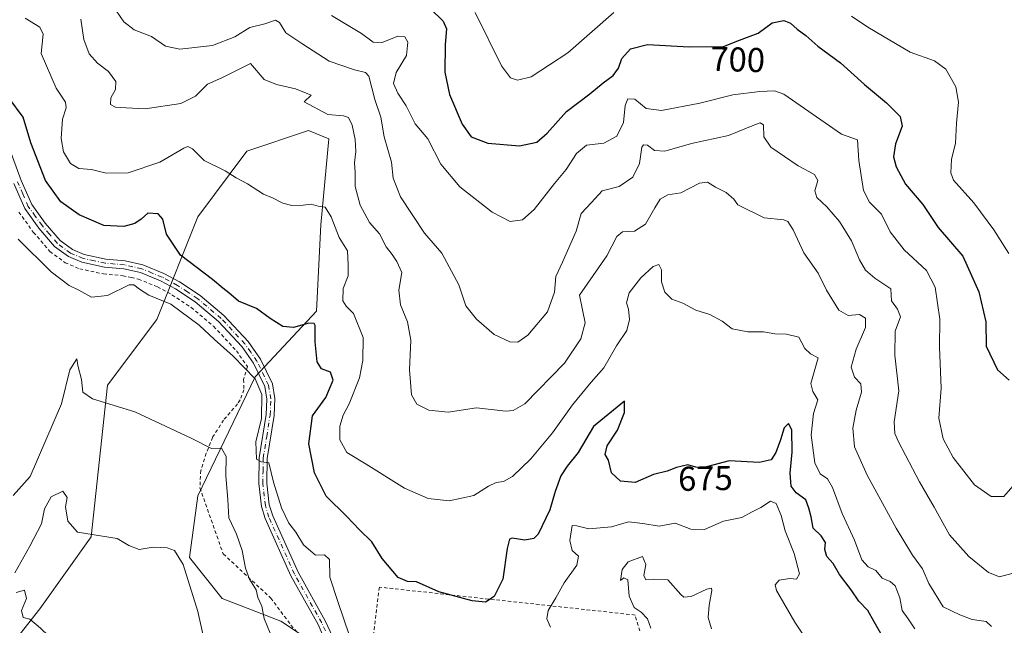
# Model space of a CAD drawing. Units: metres. Extents: x 644875 to 648333, y 4734580 to 4736966.
# Drawn here: x 645779 to 646066, y 4735294 to 4735470 of the extents above; entities that cross this region are included whole.
import ezdxf
from ezdxf.enums import TextEntityAlignment as Align

# ---------------------------------------------------------------- set-up
doc = ezdxf.new("R2010")
doc.units = ezdxf.units.M
doc.header["$MEASUREMENT"] = 0
doc.linetypes.add('DGN Style 2', pattern=[1.6480167562047852, 0.988810053722871, -0.6592067024819142])
doc.linetypes.add('DGN Style 4', pattern=[2.6384748266838614, 1.318413404963828, -0.6592067024819142, 0.001648016756204785, -0.6592067024819142])
for name, color, linetype, lineweight in [('Alambrada', 7, 'DGN Style 2', 0), ('Cultivos herbáceos CxS', 92, 'Continuous', 0), ('Curva de nivel maestra', 30, 'Continuous', 30), ('Curva de nivel normal', 30, 'Continuous', 0), ('Matorral CxS', 135, 'Continuous', 0), ('Pista no pavimentada Cxs', 111, 'Continuous', 0), ('Pista no pavimentada eje', 91, 'DGN Style 4', 0), ('Rótulo de curva de nivel directora', 7, 'Continuous', 0)]:
    doc.layers.add(name, color=color, linetype=linetype, lineweight=lineweight)
doc.styles.add('Style-Arial', font='txt')

msp = doc.modelspace()

# ---------------------------------------------------------------- linework, layer by layer
at = {"layer": 'Alambrada', "color": 7, "linetype": 'DGN Style 2', "lineweight": 0}
for points in [[(645778.8201000001, 4735413.7601, 672.4505999999965), (645783.1201, 4735407.840100001, 672.7924999999959), (645787.9101, 4735402.300100001, 672.4988000000012), (645792.3201000001, 4735399.020099999, 672.4407000000066), (645796.5701000001, 4735397.2401, 672.1769000000058), (645803.5000999998, 4735395.7501, 671.4627000000038), (645809.1001000004, 4735395.2401, 670.9931999999973), (645811.5701000001, 4735394.690099999, 670.7318999999989), (645813.6901000004, 4735394.220100001, 670.6909000000014), (645819.2100999998, 4735391.970100001, 670.8935999999958), (645823.4401000004, 4735389.670100001, 670.7813000000025), (645829.0401, 4735386.0001, 670.9879999999976), (645835.5701000001, 4735380.5101, 670.9499000000069), (645842.1901000004, 4735373.380100001, 670.5675000000047), (645845.4301000005, 4735368.780099999, 670.1266999999935), (645844.2801000001, 4735365.0601, 669.3944999999949), (645844.3901000004, 4735362.050100001, 669.0013000000035), (645843.2600999996, 4735359.090100001, 668.7185000000027), (645842.5301000001, 4735357.960100001, 668.4869000000035), (645838.4600999998, 4735353.220100001, 667.2176999999938), (645835.2600999996, 4735348.210100001, 665.993100000007), (645833.4200999998, 4735343.5601, 664.8649000000005), (645831.8000999996, 4735338.5601, 664.0576000000001), (645831.5701000001, 4735333.5001, 663.390400000004), (645838.3501000004, 4735314.290100001, 663.999299999996), (645852.2100999998, 4735301.470100001, 666.5466000000015), (645858.0701000001, 4735293.5801, 666.7642000000051), (645860.2200999996, 4735291.1501, 667.110400000005)], [(645966.4501, 4735269.840100001, 662.997000000003), (645958.2301000003, 4735296.530099999, 666.8178999999947), (645883.8000999996, 4735304.630100001, 674.3592000000062), (645870.7301000003, 4735199.110099999, 667.2168999999994)]]:
    msp.add_polyline3d(points, dxfattribs=at)
at = {"layer": 'Cultivos herbáceos CxS', "color": 92, "linetype": 'Continuous', "lineweight": 0}
for points in [[(645774.9839000005, 4735285.6217, 653.1668999999965), (645784.9971000003, 4735298.364499999, 654.9057999999932), (645799.9027000006, 4735319.2411, 659.9467000000004), (645804.6776999999, 4735363.424500001, 665.6416000000027), (645819.0000999998, 4735382.531099999, 668.8804999999993), (645830.9348999998, 4735412.385500001, 677.1474000000017), (645845.2572999997, 4735431.4923, 681.0084999999963), (645863.1593000004, 4735437.462099999, 683.6824000000051), (645869.1261, 4735435.074100001, 683.511799999993), (645866.7385, 4735409.9965, 679.1855999999971), (645865.5438999999, 4735384.9189, 676.062699999995), (645847.6425000001, 4735365.813300001, 669.7906999999977), (645830.9329000004, 4735331.1819, 662.7733000000007), (645828.5453000005, 4735313.270099999, 660.4591999999975), (645838.0928999997, 4735301.328299999, 661.0239000000003), (645855.0856999997, 4735294.724300001, 665.1391000000004), (645876.4241000004, 4735280.5645, 668.703999999998)], [(645838.7481000006, 4735154.7807, 665.909599999999), (645854.9959000006, 4735182.959100001, 667.4426999999996), (645863.3510999996, 4735202.0659, 668.0190000000002), (645863.3517000005, 4735219.978700001, 668.1628999999957), (645869.1211000001, 4735238.0373, 667.7241999999969), (645876.4241000004, 4735280.5645, 668.703999999998), (645855.0856999997, 4735294.724300001, 665.1391000000004), (645838.0928999997, 4735301.328299999, 661.0239000000003), (645828.5453000005, 4735313.270099999, 660.4591999999975), (645830.9329000004, 4735331.1819, 662.7733000000007), (645847.6425000001, 4735365.813300001, 669.7906999999977), (645865.5438999999, 4735384.9189, 676.062699999995), (645866.7385, 4735409.9965, 679.1855999999971), (645869.1261, 4735435.074100001, 683.511799999993), (645863.1593000004, 4735437.462099999, 683.6824000000051), (645845.2572999997, 4735431.4923, 681.0084999999963), (645830.9348999998, 4735412.385500001, 677.1474000000017), (645819.0000999998, 4735382.531099999, 668.8804999999993), (645804.6776999999, 4735363.424500001, 665.6416000000027), (645799.9027000006, 4735319.2411, 659.9467000000004), (645784.9971000003, 4735298.364499999, 654.9057999999932), (645774.9839000005, 4735285.6217, 653.1668999999965)]]:
    msp.add_polyline3d(points, dxfattribs=at)
at = {"layer": 'Curva de nivel maestra', "color": 30, "linetype": 'Continuous', "lineweight": 30, "flags": 128}
for points, elevation in [([(645898.6500000004, 4735472.840100001), (645902.3899999997, 4735469.3201), (645903.3300000001, 4735467.0101), (645902.9199999999, 4735462.4801), (645902.8600000005, 4735454.420100001), (645904.2000000002, 4735447.940099999), (645907.8700000001, 4735439.360099999), (645910.5199999996, 4735435.590100001), (645915.3300000001, 4735433.8101), (645924.6299999999, 4735433.0101), (645929.6299999999, 4735434.090100001), (645932.6299999999, 4735436.7401), (645938.2999999998, 4735443.0101), (645945.0999999996, 4735448.090100001), (645948.9100000003, 4735451.3101), (645951.8700000001, 4735453.4901), (645953.3899999997, 4735455.640100001), (645954.3799999999, 4735458.440099999), (645956.8700000001, 4735461.2401), (645961.8200000003, 4735462.530099999), (645973.9600000001, 4735461.8301), (645980.3799999999, 4735461.9101), (645983.8099999997, 4735461.800100001), (645987.8799999999, 4735463.450099999), (645994.0800000001, 4735465.8201), (645998.0999999996, 4735468.840100001), (646001.5300000003, 4735469.460100001), (646003.4900000002, 4735468.700099999), (646005.4600000001, 4735466.9801), (646007.9800000006, 4735465.120100001), (646011.4800000006, 4735461.9801), (646018.0300000003, 4735457.120100001), (646024.9800000006, 4735450.8301), (646031.3899999997, 4735445.540100001), (646035.3700000001, 4735441.5801), (646035.9699999997, 4735438.720100001), (646034.0800000001, 4735433.620100001), (646033.4800000006, 4735429.770099999), (646034.2100000001, 4735426.890100001), (646036.9600000001, 4735421.840100001), (646041.9600000001, 4735415.920100001), (646046.4699999997, 4735409.2501), (646053.6399999997, 4735400.9301), (646058.29, 4735390.5801), (646060.3099999997, 4735381.860099999), (646060.4800000006, 4735374.7601), (646063.7199999997, 4735367.860099999), (646067.0999999996, 4735364.890100001)], 700.0000000000001), ([(646030.5499999998, 4735289.7501), (646027.8600000005, 4735294.5701), (646026, 4735297.880100001), (646023.3300000001, 4735300.600099999), (646021.1200000001, 4735303.880100001), (646017.7599999999, 4735308.360099999), (646015.9299999997, 4735311.5101), (646014.0800000001, 4735313.540100001), (646013.4400000004, 4735315.540100001), (646013.6200000001, 4735317.6501), (646012.3799999999, 4735319.540100001), (646010.0700000003, 4735321.800100001), (646009.54, 4735325.040100001), (646008.8600000005, 4735327.5601), (646007.9199999999, 4735330.0001), (646005.1500000004, 4735332.090100001), (646003.7199999997, 4735333.960100001), (646003.3399999999, 4735337.8301), (646003.9900000002, 4735343.860099999), (646003.8399999999, 4735350.440099999), (646002.9000000004, 4735352.220100001), (646001.5999999996, 4735351.0101), (646000.6100000005, 4735347.5001), (645999.1900000004, 4735343.8301), (645997.8099999997, 4735341.670100001), (645994.3600000005, 4735340.920100001), (645985.6200000001, 4735341.340100001), (645977.9900000002, 4735339.380100001), (645975.9500000002, 4735339.5801), (645973.6200000001, 4735340.200099999), (645970.2800000003, 4735339.450099999), (645967.6200000001, 4735338.340100001), (645963.6200000001, 4735337.380100001), (645958.2400000002, 4735335.0601), (645953.9500000002, 4735335.450099999), (645951.4100000003, 4735337.9101), (645950.5, 4735341.540100001), (645949.5599999997, 4735343.1801), (645950.0899999999, 4735345.720100001), (645953.1299999999, 4735350.2601), (645955.1399999997, 4735355.440099999), (645955.1799999997, 4735358.7301), (645946.1200000001, 4735351.380100001), (645941.6299999999, 4735343.8301), (645938.4400000004, 4735339.780099999), (645936.6399999997, 4735336.9801), (645935, 4735332.4801), (645933.4400000004, 4735327.120100001), (645930.0199999996, 4735320.030099999), (645928.7699999996, 4735318.800100001), (645926.1900000004, 4735318.280099999), (645922.4199999999, 4735318.9001), (645921.7100000001, 4735318.590100001), (645920.9699999997, 4735315.850099999), (645919.7599999999, 4735306.9101), (645917.2699999996, 4735301.940099999), (645914.6600000003, 4735300.3101), (645910.8300000001, 4735300.640100001), (645901.0700000003, 4735303.2401), (645894.6299999999, 4735306.130100001), (645891.9600000001, 4735306.280099999), (645889.29, 4735307.450099999), (645884.6299999999, 4735312.960100001), (645881.5800000001, 4735317.780099999), (645877.9800000006, 4735321.270099999), (645874.2999999998, 4735325.170100001), (645868.3399999999, 4735331.0701), (645864.9100000003, 4735337.9001), (645863.2599999999, 4735346.3301), (645864.3700000001, 4735354.460100001), (645868.2199999997, 4735359.790100001), (645870.3799999999, 4735364.8101), (645869.5599999997, 4735367.190099999), (645866.9900000002, 4735368.170100001), (645865.6699999999, 4735370.200099999), (645865.0800000001, 4735376.020099999), (645865.1100000005, 4735380.700099999), (645864.8300000001, 4735381.370100001), (645863.2400000002, 4735381.460100001), (645858.7699999996, 4735380.130100001), (645855.6600000003, 4735380.440099999), (645852.0599999997, 4735382.780099999), (645848.0199999996, 4735385.7401), (645842.7599999999, 4735387.800100001), (645839.9900000002, 4735390.2601), (645838.25, 4735391.620100001), (645835.2400000002, 4735394.100099999), (645825.9199999999, 4735401.1801), (645821.8399999999, 4735407.340100001), (645820.8099999997, 4735411.700099999), (645819.4500000002, 4735413.210100001), (645816.3799999999, 4735413.4101), (645814.4299999997, 4735411.720100001), (645812.6600000003, 4735410.440099999), (645809.4600000001, 4735409.5701), (645803.6399999997, 4735409.800100001), (645796.4699999997, 4735412.9801), (645791.0899999999, 4735416.7401), (645786.5999999996, 4735422.920100001), (645782.3300000001, 4735433.880100001), (645780.1600000003, 4735441.340100001), (645775.9100000003, 4735446.9301)], 675)]:
    msp.add_lwpolyline(points, dxfattribs=dict(at, elevation=elevation))
at = {"layer": 'Curva de nivel normal', "color": 30, "linetype": 'Continuous', "lineweight": 0, "flags": 128}
for points, elevation in [([(646068.3099999997, 4735308.6601), (646064.2800000003, 4735307.590100001), (646061.1500000004, 4735308.870100001), (646055.3899999997, 4735313.540100001), (646049.7999999998, 4735319.8201), (646045.2999999998, 4735327.860099999), (646041.0300000003, 4735335.2601), (646034.8899999997, 4735346.9101), (646033.8399999999, 4735349.3101), (646033.6600000003, 4735352.770099999), (646034.9900000002, 4735361.7401), (646033.8399999999, 4735372.120100001), (646033.9900000002, 4735379.090100001), (646035.4800000006, 4735383.2501), (646034.6299999999, 4735385.530099999), (646032.9000000004, 4735387.9001), (646032.6699999999, 4735391.390100001), (646028.0599999997, 4735394.5601), (646025.2699999996, 4735396.8101), (646023.5499999998, 4735399.840100001), (646021.2100000001, 4735405.4001), (646017.7100000001, 4735411.0001), (646014.0800000001, 4735415.290100001), (646011.1600000003, 4735417.9801), (646010.5899999999, 4735419.9101), (646011.4100000003, 4735422.890100001), (646010.5, 4735424.700099999), (646005.6900000004, 4735427.2301), (645997.75, 4735432.620100001), (645995.7300000006, 4735435.670100001), (645995.6399999997, 4735439.100099999), (645994.6100000005, 4735439.710100001), (645993.2999999998, 4735439.2401), (645985.3899999997, 4735436.0101), (645974.6200000001, 4735433.7301), (645966.9299999997, 4735431.4901), (645963.8600000005, 4735431.630100001), (645961.9000000004, 4735433.1601), (645960.6900000004, 4735433.340100001), (645960.25, 4735432.670100001), (645959.5099999999, 4735427.840100001), (645957.5899999999, 4735423.920100001), (645953.6200000001, 4735421.190099999), (645948.6200000001, 4735419.9001), (645945.5800000001, 4735416.540100001), (645942.5199999996, 4735413.290100001), (645941.1299999999, 4735408.1601), (645937.1299999999, 4735399.1601), (645935.1500000004, 4735394.9801), (645934.7400000002, 4735390.420100001), (645932.7800000003, 4735384.720100001), (645927, 4735377.9001), (645924.1299999999, 4735375.850099999), (645921.79, 4735375.960100001), (645917.2400000002, 4735378.170100001), (645912.1100000005, 4735382.5701), (645908.9299999997, 4735386.460100001), (645906.9000000004, 4735392.540100001), (645901.9400000004, 4735401.8301), (645896.9699999997, 4735407.620100001), (645889.9400000004, 4735418.210100001), (645887.7999999998, 4735423.5801), (645887.3099999997, 4735428.280099999), (645885.2199999997, 4735435.6601), (645884.1900000004, 4735441.3201), (645882.4400000004, 4735446.530099999), (645880.7699999996, 4735453.300100001), (645879.7599999999, 4735454.360099999), (645876.5999999996, 4735455.120100001), (645869.2400000002, 4735457.6801), (645861.25, 4735462.7401), (645856.5599999997, 4735465.880100001), (645854.7699999996, 4735468.9101), (645853.5300000003, 4735469.600099999), (645850.4500000002, 4735468.460100001), (645846.0899999999, 4735467.4301), (645841.7100000001, 4735464.6801), (645835.2599999999, 4735462.1801), (645825.7100000001, 4735461.140100001), (645821.5999999996, 4735461.960100001), (645817.4800000006, 4735464.8201), (645812.4800000006, 4735466.7301), (645809.3899999997, 4735469.090100001), (645807.3300000001, 4735472.1801)], 689.9999999999999), ([(645869.8700000001, 4735470.950099999), (645878.6299999999, 4735465.670100001), (645881.9600000001, 4735463.140100001), (645884.6299999999, 4735463.0801), (645889.1699999999, 4735464.9101), (645891.1900000004, 4735464.720100001), (645892.0999999996, 4735463.210100001), (645891.6600000003, 4735459.2501), (645888.6600000003, 4735454.300100001), (645887.9199999999, 4735451.1601), (645889.1600000003, 4735448.350099999), (645891.5700000003, 4735444.6501), (645894.2400000002, 4735439.4001), (645897.8899999997, 4735435.050100001), (645901.6799999997, 4735427.6801), (645907.2199999997, 4735421.050100001), (645916.6299999999, 4735413.700099999), (645921.9199999999, 4735411.0001), (645925.4699999997, 4735411.450099999), (645928.8700000001, 4735414.5101), (645934.7599999999, 4735422.090100001), (645938.1600000003, 4735426.1601), (645941.1500000004, 4735430.8201), (645944.1299999999, 4735433.1601), (645949.1399999997, 4735433.8201), (645952.9100000003, 4735435.8201), (645954.9000000004, 4735439.8201), (645955.3499999996, 4735444.700099999), (645956.1500000004, 4735446.6501), (645958.1799999997, 4735446.600099999), (645961.4199999999, 4735443.840100001), (645965.9000000004, 4735443.280099999), (645977.0700000003, 4735445.4101), (645986.6500000004, 4735447.8301), (645994.5599999997, 4735448.850099999), (645998.79, 4735448.9801), (646001.4900000002, 4735448.020099999), (646018.3399999999, 4735436.440099999), (646022.9699999997, 4735434.7601), (646023.3899999997, 4735428.700099999), (646024.7199999997, 4735420.020099999), (646026.5099999999, 4735416.590100001), (646029.9400000004, 4735413.100099999), (646032.4900000002, 4735407.960100001), (646036.5700000003, 4735402.780099999), (646043.0899999999, 4735396.710100001), (646045.6299999999, 4735391.890100001), (646046.9900000002, 4735382.5601), (646046.7999999998, 4735374.420100001), (646047.29, 4735362.4801), (646046.6900000004, 4735353.790100001), (646047.8799999999, 4735347.7401), (646050.7999999998, 4735342.360099999), (646057.0199999996, 4735334.420100001), (646061.8799999999, 4735330.9901), (646065.6100000005, 4735331.040100001), (646068.1500000004, 4735333.970100001)], 695), ([(645952.0800000001, 4735471.8201), (645938.7100000001, 4735460.030099999), (645927.9600000001, 4735453.100099999), (645924.04, 4735452.120100001), (645921.9600000001, 4735452.8301), (645919.3099999997, 4735456.270099999), (645911.7100000001, 4735471.840100001)], 704.9999999999999), ([(646039.6200000001, 4735292.5001), (646037.7699999996, 4735295.390100001), (646035.9600000001, 4735297.840100001), (646035.2699999996, 4735301.5001), (646033.9100000003, 4735304.9801), (646032.5099999999, 4735306.290100001), (646030.1799999997, 4735307.220100001), (646028.2699999996, 4735309.5001), (646026.0700000003, 4735310.530099999), (646024.2000000002, 4735312.5601), (646022.0599999997, 4735318.280099999), (646018.5199999996, 4735326.0801), (646015.75, 4735333.640100001), (646014.2699999996, 4735336.1601), (646012.1399999997, 4735337.620100001), (646010.5199999996, 4735340.840100001), (646009.5099999999, 4735348.8301), (646010.1299999999, 4735355.170100001), (646011.4500000002, 4735359.170100001), (646009.9900000002, 4735361.5001), (646009.4400000004, 4735363.8301), (646011.5599999997, 4735371.370100001), (646009.2599999999, 4735372.470100001), (646007.6799999997, 4735374.0101), (646005.9299999997, 4735377.3201), (646002.2999999998, 4735378.1801), (645998.8700000001, 4735378.360099999), (645995.5800000001, 4735378.920100001), (645991.04, 4735378.860099999), (645986.5199999996, 4735379.8201), (645983.6299999999, 4735382.0101), (645979.9500000002, 4735383.970100001), (645975.9600000001, 4735385.220100001), (645972.0999999996, 4735387.210100001), (645968.9100000003, 4735388.450099999), (645966.8600000005, 4735390.4001), (645965.9400000004, 4735393.4301), (645965.9400000004, 4735396.9801), (645965.1200000001, 4735398.450099999), (645963.4800000006, 4735397.9001), (645959.9500000002, 4735394.6501), (645956.5499999998, 4735390.220100001), (645955.7699999996, 4735387.360099999), (645956.3300000001, 4735385.540100001), (645956.6500000004, 4735382.470100001), (645955.8200000003, 4735379.300100001), (645952.8099999997, 4735374.8201), (645949.0999999996, 4735368.420100001), (645945.4500000002, 4735364.270099999), (645940.04, 4735357.670100001), (645934.2400000002, 4735349.5601), (645927.8899999997, 4735341.940099999), (645922.5899999999, 4735336.850099999), (645919.9199999999, 4735335.3201), (645917.7999999998, 4735335.110099999), (645915.5899999999, 4735334.040100001), (645911.2599999999, 4735331.300100001), (645904.1699999999, 4735329.7601), (645898.0300000003, 4735330.420100001), (645891.0899999999, 4735333.420100001), (645879.9199999999, 4735340.4301), (645874.3399999999, 4735343.7601), (645872.3200000003, 4735347.4901), (645872.25, 4735351.450099999), (645873.2800000003, 4735354.630100001), (645874.9699999997, 4735358.0001), (645878.04, 4735365.5001), (645879.04, 4735370.590100001), (645879.0999999996, 4735377.270099999), (645876.2800000003, 4735384.280099999), (645874.1399999997, 4735386.370100001), (645873.1500000004, 4735387.960100001), (645873.2400000002, 4735391.4901), (645874.7400000002, 4735395.2401), (645874.7199999997, 4735398.360099999), (645874.5599999997, 4735402.440099999), (645872.0899999999, 4735406.3201), (645869.79, 4735412.3301), (645868.0700000003, 4735415.210100001), (645866, 4735415.460100001), (645863.9600000001, 4735416.040100001), (645861.6299999999, 4735415.7501), (645858.29, 4735415.6801), (645855.7300000006, 4735416.340100001), (645852.8600000005, 4735417.8201), (645850.1100000005, 4735418.9801), (645845.4600000001, 4735421.9901), (645842.1399999997, 4735423.710100001), (645838.9699999997, 4735425.720100001), (645832.8399999999, 4735428.7601), (645829.4400000004, 4735432.130100001), (645828.0700000003, 4735432.840100001), (645826.9100000003, 4735432.370100001), (645819.9400000004, 4735428.290100001), (645810.7100000001, 4735425.1801), (645804.2999999998, 4735425.020099999), (645799.9699999997, 4735426.090100001), (645796.2999999998, 4735426.450099999), (645793.9100000003, 4735427.890100001), (645791.9100000003, 4735431.3101), (645791.1600000003, 4735435.1601), (645791.5999999996, 4735440.8101), (645792.6399999997, 4735444.100099999), (645792.4600000001, 4735445.7301), (645789.7699999996, 4735449.8101), (645785.3200000003, 4735459.840100001), (645785.9600000001, 4735465.470100001), (645784.9900000002, 4735467.4901), (645780.6900000004, 4735470.140100001)], 680), ([(645796.9299999997, 4735469.8201), (645797.7999999998, 4735463.9901), (645799.3399999999, 4735459.7401), (645801.75, 4735457.0601), (645805, 4735454.610099999), (645807.0700000003, 4735451.700099999), (645806.9800000006, 4735449.380100001), (645805.6600000003, 4735446.960100001), (645805.5499999998, 4735445.0701), (645806.9600000001, 4735444.2601), (645810.0800000001, 4735444.030099999), (645815.6399999997, 4735443.780099999), (645825.9699999997, 4735445.3201), (645830.25, 4735447.460100001), (645833.7599999999, 4735450.9301), (645837.9199999999, 4735452.770099999), (645846.2699999996, 4735456.960100001), (645850.2599999999, 4735452.340100001), (645853.8399999999, 4735450.840100001), (645859.4100000003, 4735449.600099999), (645864, 4735447.7501), (645861.9500000002, 4735445.770099999), (645868.8399999999, 4735442.110099999), (645873.3899999997, 4735441.770099999), (645874.7999999998, 4735441.2401), (645875.9000000004, 4735438.9901), (645876.7999999998, 4735434.8101), (645876.9500000002, 4735431.390100001), (645876.5899999999, 4735428.090100001), (645876.79, 4735425.220100001), (645876.7400000002, 4735421.1801), (645878.25, 4735415.720100001), (645880.8899999997, 4735410.7501), (645883.8799999999, 4735407.4001), (645885.7400000002, 4735403.640100001), (645887.54, 4735401.4301), (645888.8899999997, 4735399.360099999), (645890.3899999997, 4735396.1501), (645889.4699999997, 4735391.0001), (645889.9600000001, 4735386.770099999), (645892.0199999996, 4735381.770099999), (645892.9600000001, 4735376.4901), (645892.5300000003, 4735367.8201), (645893.1900000004, 4735360.5601), (645894.75, 4735357.850099999), (645898.25, 4735356.1601), (645903.8499999996, 4735355.520099999), (645912.1100000005, 4735356.770099999), (645920.6600000003, 4735355.850099999), (645922.75, 4735356.040100001), (645926.0999999996, 4735357.920100001), (645937.7300000006, 4735369.8201), (645942.4800000006, 4735376.8201), (645943.7000000002, 4735381.4901), (645942.9800000006, 4735385.3201), (645942.04, 4735389.5701), (645949.9900000002, 4735401.050100001), (645952.8799999999, 4735406.590100001), (645954.54, 4735407.960100001), (645958.0700000003, 4735408.1601), (645961.2800000003, 4735410.2601), (645963.9400000004, 4735415.020099999), (645965.5700000003, 4735417.4901), (645967.8200000003, 4735418.790100001), (645971.5199999996, 4735419.3101), (645976.9800000006, 4735422.1601), (645979.3600000005, 4735422.4801), (645981.6399999997, 4735421.0001), (645984.7999999998, 4735419.4001), (645986.9500000002, 4735417.5101), (645988.1900000004, 4735415.860099999), (645995.8499999996, 4735412.0601), (646001.5800000001, 4735411.460100001), (646002.7199999997, 4735410.9801), (646004.2599999999, 4735408.620100001), (646007.3899999997, 4735401.880100001), (646011.54, 4735396.0001), (646013.9500000002, 4735390.9801), (646017.5199999996, 4735385.2401), (646020.2800000003, 4735383.6501), (646023.54, 4735383.9001), (646025.2999999998, 4735382.9101), (646025.2599999999, 4735380.1801), (646022.6299999999, 4735373.890100001), (646021.1600000003, 4735368.6501), (646022.0800000001, 4735365.670100001), (646023.9100000003, 4735363.8101), (646024.1500000004, 4735361.360099999), (646022.6200000001, 4735356.1601), (646021.6500000004, 4735350.920100001), (646022.0599999997, 4735345.420100001), (646025.75, 4735337.170100001), (646034.2000000002, 4735321.8301), (646039.0199999996, 4735313.9001), (646041.9299999997, 4735309.970100001), (646043.7800000003, 4735305.700099999), (646047.9299999997, 4735298.9101), (646052.7400000002, 4735296.5801), (646056.3499999996, 4735295.2601), (646060.4699999997, 4735294.620100001), (646062, 4735293.2301)], 685.0000000000001), ([(646067.0099999999, 4735401.6801), (646062.7100000001, 4735408.590100001), (646056.8700000001, 4735416.420100001), (646050.8899999997, 4735423.0701), (646050.1299999999, 4735425.1801), (646050.3200000003, 4735429.0801), (646051.4699999997, 4735433.8201), (646051.7999999998, 4735439.610099999), (646052.4100000003, 4735445.6801), (646051.6200000001, 4735450.1601), (646048.6699999999, 4735455.290100001), (646045.3700000001, 4735457.770099999), (646038.2800000003, 4735460.270099999), (646026, 4735467.530099999), (646021.2300000006, 4735470.7501)], 704.9999999999999), ([(645778.6799999997, 4735405.9001), (645788.3200000003, 4735396.3301), (645793.5599999997, 4735392.340100001), (645796.2999999998, 4735391.040100001), (645799.9699999997, 4735388.970100001), (645804.6399999997, 4735389.4901), (645810.9699999997, 4735392.5601), (645812.3399999999, 4735392.5701), (645813.9699999997, 4735391.3201), (645816.7199999997, 4735389.600099999), (645823.0800000001, 4735386.950099999), (645831.3700000001, 4735380.890100001), (645835.7800000003, 4735376.640100001), (645841.29, 4735371.8101), (645847.6299999999, 4735365.200099999), (645849.6299999999, 4735360.640100001), (645849.4500000002, 4735353.720100001), (645847.8300000001, 4735346.9301), (645848.0700000003, 4735341.860099999), (645849.5, 4735341.040100001), (645851.6200000001, 4735340.780099999), (645852.9500000002, 4735335.1801), (645855.2800000003, 4735327.710100001), (645857.4199999999, 4735323.290100001), (645859.4699999997, 4735320.670100001), (645861.7300000006, 4735316.940099999), (645865.2400000002, 4735313.9301), (645867.8499999996, 4735314.0101), (645869.25, 4735312.640100001), (645869.3799999999, 4735307.5001), (645871.7599999999, 4735300.5001), (645875.1600000003, 4735290.4901)], 669.9999999999999), ([(645852, 4735291.210100001), (645850.3099999997, 4735295.5001), (645849.5599999997, 4735299.090100001), (645848.4699999997, 4735301.5801), (645847.9699999997, 4735303.8201), (645846.04, 4735307.0001), (645844.8399999999, 4735310.120100001), (645843.8700000001, 4735315.2501), (645842.2000000002, 4735320.0701), (645839.9699999997, 4735324.8301), (645839.6699999999, 4735330.0801), (645839.0800000001, 4735337.120100001), (645839.2599999999, 4735342.670100001), (645837.9000000004, 4735345.100099999), (645834.9100000003, 4735344.960100001), (645829.0099999999, 4735347.950099999), (645812.6100000005, 4735355.6601), (645800.2699999996, 4735359.460100001), (645797.5300000003, 4735361.4001), (645797.0899999999, 4735365.020099999), (645796.0099999999, 4735369.130100001), (645795.7599999999, 4735371.090100001), (645793.7199999997, 4735367.890100001), (645791.2999999998, 4735357.970100001), (645782.1600000003, 4735336.860099999), (645777.25, 4735331.300100001)], 665), ([(645777.7300000006, 4735308.770099999), (645782.0199999996, 4735316.600099999), (645785.4699999997, 4735323.090100001), (645786.29, 4735327.450099999), (645788.29, 4735330.9301), (645791.6799999997, 4735332.540100001), (645792.9400000004, 4735330.700099999), (645792.4299999997, 4735327.960100001), (645793.1399999997, 4735323.780099999), (645795.9699999997, 4735320.600099999), (645807.4600000001, 4735318.8101), (645810.8700000001, 4735316.7301), (645813.8499999996, 4735315.5601), (645818, 4735316.2501), (645822.0700000003, 4735316.110099999), (645824.1699999999, 4735315.340100001), (645826.6600000003, 4735311.1801), (645830.9400000004, 4735297.5001), (645834.4600000001, 4735281.950099999)], 660.0000000000001), ([(645933.6600000003, 4735293.020099999), (645932.5599999997, 4735295.460100001), (645932.9600000001, 4735297.8301), (645935.1299999999, 4735301.5001), (645937.6200000001, 4735305.870100001), (645941.3300000001, 4735311.020099999), (645941.7800000003, 4735313.6601), (645939.9699999997, 4735315.340100001), (645939.2400000002, 4735318.170100001), (645939.9600000001, 4735322.540100001), (645941.2800000003, 4735322.5101), (645944.79, 4735321.630100001), (645951.3799999999, 4735322.190099999), (645956.3300000001, 4735323.620100001), (645960.4800000006, 4735323.190099999), (645965.2599999999, 4735322.4101), (645969.9500000002, 4735323.2601), (645974.4900000002, 4735321.460100001), (645978.4500000002, 4735321.420100001), (645983.9500000002, 4735323.8201), (645989.2800000003, 4735324.9101), (645992.0800000001, 4735326.4101), (645994.7999999998, 4735327.800100001), (645997.6299999999, 4735329.6501), (645999.3099999997, 4735328.950099999), (646000.7800000003, 4735325.5001), (646001.9199999999, 4735320.970100001), (646004.5199999996, 4735314.380100001), (646006.0899999999, 4735308.520099999), (646005.2300000006, 4735307.0001), (646003.3200000003, 4735307.100099999), (646000.2100000001, 4735306.6601), (645998.9800000006, 4735305.3201), (645999.3600000005, 4735303.610099999), (646004.7199999997, 4735294.4901), (646009.29, 4735287.6501)], 669.9999999999999), ([(645980.5199999996, 4735292.5101), (645979.54, 4735295.7601), (645979.7699999996, 4735299.4001), (645980.5899999999, 4735303.6601), (645980.5, 4735304.300100001), (645979.1299999999, 4735304.0701), (645974.5899999999, 4735301.9001), (645972.4600000001, 4735301.710100001), (645971.5199999996, 4735302.4901), (645967.79, 4735306.7601), (645963.5999999996, 4735306.920100001), (645961.3499999996, 4735306.800100001), (645960.7999999998, 4735308.030099999), (645961.3499999996, 4735311.200099999), (645960.4199999999, 4735313.5001), (645956.1900000004, 4735312.030099999), (645954.4400000004, 4735309.7401), (645953.9600000001, 4735306.600099999), (645954.9199999999, 4735307.380100001), (645956.0899999999, 4735306.800100001), (645956.4900000002, 4735302.040100001), (645957.9900000002, 4735298.700099999), (645960.0300000003, 4735297.380100001), (645961.9000000004, 4735295.460100001), (645962.8399999999, 4735292.7301)], 665), ([(645778.1200000001, 4735303.110099999), (645780.5, 4735303.790100001), (645781.0499999998, 4735301.3201), (645779.6200000001, 4735297.8101), (645780.1100000005, 4735295.790100001), (645782.0800000001, 4735295.280099999), (645785.1399999997, 4735292.670100001), (645792.1200000001, 4735286.050100001), (645797.1399999997, 4735277.640100001), (645799.7800000003, 4735268.1801), (645801.6200000001, 4735255.860099999), (645802.3399999999, 4735250.100099999), (645804.25, 4735242.1601), (645804.8700000001, 4735236.090100001), (645803, 4735232.170100001), (645797.9600000001, 4735225.7601), (645795.4699999997, 4735219.8201), (645791.7100000001, 4735215.7401), (645786.8300000001, 4735212.8201), (645784.2800000003, 4735208.5001), (645783.04, 4735204.1801), (645778.9600000001, 4735180.840100001)], 655)]:
    msp.add_lwpolyline(points, dxfattribs=dict(at, elevation=elevation))
at = {"layer": 'Matorral CxS', "color": 135, "linetype": 'Continuous', "lineweight": 0}
for points in [[(645876.4241000004, 4735280.5645, 668.703999999998), (645855.0856999997, 4735294.724300001, 665.1391000000004), (645838.0928999997, 4735301.328299999, 661.0239000000003), (645828.5453000005, 4735313.270099999, 660.4591999999975), (645830.9329000004, 4735331.1819, 662.7733000000007), (645847.6425000001, 4735365.813300001, 669.7906999999977), (645865.5438999999, 4735384.9189, 676.062699999995), (645866.7385, 4735409.9965, 679.1855999999971), (645869.1261, 4735435.074100001, 683.511799999993), (645863.1593000004, 4735437.462099999, 683.6824000000051), (645845.2572999997, 4735431.4923, 681.0084999999963), (645830.9348999998, 4735412.385500001, 677.1474000000017), (645819.0000999998, 4735382.531099999, 668.8804999999993), (645804.6776999999, 4735363.424500001, 665.6416000000027), (645799.9027000006, 4735319.2411, 659.9467000000004), (645784.9971000003, 4735298.364499999, 654.9057999999932), (645774.9839000005, 4735285.6217, 653.1668999999965)], [(645838.7481000006, 4735154.7807, 665.909599999999), (645854.9959000006, 4735182.959100001, 667.4426999999996), (645863.3510999996, 4735202.0659, 668.0190000000002), (645863.3517000005, 4735219.978700001, 668.1628999999957), (645869.1211000001, 4735238.0373, 667.7241999999969), (645876.4241000004, 4735280.5645, 668.703999999998), (645855.0856999997, 4735294.724300001, 665.1391000000004), (645838.0928999997, 4735301.328299999, 661.0239000000003), (645828.5453000005, 4735313.270099999, 660.4591999999975), (645830.9329000004, 4735331.1819, 662.7733000000007), (645847.6425000001, 4735365.813300001, 669.7906999999977), (645865.5438999999, 4735384.9189, 676.062699999995), (645866.7385, 4735409.9965, 679.1855999999971), (645869.1261, 4735435.074100001, 683.511799999993), (645863.1593000004, 4735437.462099999, 683.6824000000051), (645845.2572999997, 4735431.4923, 681.0084999999963), (645830.9348999998, 4735412.385500001, 677.1474000000017), (645819.0000999998, 4735382.531099999, 668.8804999999993), (645804.6776999999, 4735363.424500001, 665.6416000000027), (645799.9027000006, 4735319.2411, 659.9467000000004), (645784.9971000003, 4735298.364499999, 654.9057999999932), (645774.9839000005, 4735285.6217, 653.1668999999965)]]:
    msp.add_polyline3d(points, dxfattribs=at)
at = {"layer": 'Pista no pavimentada Cxs', "color": 111, "linetype": 'Continuous', "lineweight": 0}
for points in [[(645774.4501, 4735436.700099999, 672.7946999999986), (645779.5900999998, 4735422.960100001, 673.1637999999948), (645782.6401000004, 4735415.9301, 673.0850000000064), (645786.5401, 4735410.540100001, 673.1227000000072), (645790.8901000004, 4735405.4901, 672.9925999999978), (645794.4901000002, 4735402.8301, 672.7546000000002), (645797.9001000002, 4735401.4001, 672.4848999999958), (645804.1700999998, 4735400.050100001, 671.9064000000071), (645809.7801000001, 4735399.540100001, 671.4692000000068), (645814.9901000002, 4735398.380100001, 671.277700000006), (645821.0900999998, 4735395.9001, 671.8613999999943), (645825.6700999998, 4735393.4101, 671.9630000000034), (645831.6401000004, 4735389.4901, 672.3200999999972), (645838.5701000001, 4735383.6601, 672.1388000000006), (645845.5701000001, 4735376.120100001, 671.4046999999991), (645849.1901000004, 4735370.9901, 671.1267999999982), (645852.6901000004, 4735363.7501, 670.3110000000015), (645853.4101, 4735359.470100001, 670.167300000001), (645853.1801000005, 4735354.5801, 670.2163), (645851.1700999998, 4735342.0801, 670.3500000000058), (645851.0500999996, 4735334.860099999, 669.8613000000041), (645851.7701000003, 4735328.620100001, 669.3497000000061), (645852.7600999996, 4735325.380100001, 669.1475000000064), (645860.1300999997, 4735308.970100001, 668.375), (645868.0701000001, 4735294.800100001, 668.4792000000016), (645870.2801000001, 4735290.130100001, 668.845100000006)], [(645774.4501, 4735436.700099999, 672.7946999999986), (645779.5900999998, 4735422.960100001, 673.1637999999948), (645782.6401000004, 4735415.9301, 673.0850000000064), (645786.5401, 4735410.540100001, 673.1227000000072), (645790.8901000004, 4735405.4901, 672.9925999999978), (645794.4901000002, 4735402.8301, 672.7546000000002), (645797.9001000002, 4735401.4001, 672.4848999999958), (645804.1700999998, 4735400.050100001, 671.9064000000071), (645809.7801000001, 4735399.540100001, 671.4692000000068), (645814.9901000002, 4735398.380100001, 671.277700000006), (645821.0900999998, 4735395.9001, 671.8613999999943), (645825.6700999998, 4735393.4101, 671.9630000000034), (645831.6401000004, 4735389.4901, 672.3200999999972), (645838.5701000001, 4735383.6601, 672.1388000000006), (645845.5701000001, 4735376.120100001, 671.4046999999991), (645849.1901000004, 4735370.9901, 671.1267999999982), (645852.6901000004, 4735363.7501, 670.3110000000015), (645853.4101, 4735359.470100001, 670.167300000001), (645853.1801000005, 4735354.5801, 670.2163), (645851.1700999998, 4735342.0801, 670.3500000000058), (645851.0500999996, 4735334.860099999, 669.8613000000041), (645851.7701000003, 4735328.620100001, 669.3497000000061), (645852.7600999996, 4735325.380100001, 669.1475000000064), (645860.1300999997, 4735308.970100001, 668.375), (645868.0701000001, 4735294.800100001, 668.4792000000016), (645870.2801000001, 4735290.130100001, 668.845100000006)], [(645869.8601000002, 4735284.630100001, 668.5241999999998), (645865.9801000003, 4735293.720100001, 668.3298000000068), (645858.0301000001, 4735307.9101, 668.1992000000029), (645850.5500999996, 4735324.5601, 668.7379999999976), (645849.4600999998, 4735328.130100001, 669.1361000000034), (645848.7001, 4735334.7401, 669.5195999999996), (645848.8201000001, 4735342.290100001, 670.0400999999983), (645850.8400999998, 4735354.8201, 670.0154999999941), (645851.0500999996, 4735359.3301, 669.9735999999976), (645850.4301000005, 4735363.030099999, 669.9492000000029), (645847.1601, 4735369.790100001, 670.424199999994), (645843.7500999998, 4735374.630100001, 670.8733000000066), (645836.9501, 4735381.950099999, 671.2428000000073), (645830.2301000003, 4735387.600099999, 671.4679000000033), (645824.4600999998, 4735391.380100001, 671.2179999999935), (645820.0701000001, 4735393.770099999, 671.2841999999946), (645814.2901, 4735396.130100001, 670.9890000000014), (645809.4200999998, 4735397.210100001, 671.2115999999951), (645803.8101000005, 4735397.720100001, 671.6223999999929), (645797.1901000004, 4735399.1501, 672.3515999999945), (645793.3201000001, 4735400.770099999, 672.6009000000049), (645789.2801000001, 4735403.7601, 672.7470999999932), (645784.6901000004, 4735409.0801, 672.9459000000061), (645780.5701000001, 4735414.7601, 672.7921999999963), (645777.4101, 4735422.0801, 672.8656000000046)], [(645869.8601000002, 4735284.630100001, 668.5241999999998), (645865.9801000003, 4735293.720100001, 668.3298000000068), (645858.0301000001, 4735307.9101, 668.1992000000029), (645850.5500999996, 4735324.5601, 668.7379999999976), (645849.4600999998, 4735328.130100001, 669.1361000000034), (645848.7001, 4735334.7401, 669.5195999999996), (645848.8201000001, 4735342.290100001, 670.0400999999983), (645850.8400999998, 4735354.8201, 670.0154999999941), (645851.0500999996, 4735359.3301, 669.9735999999976), (645850.4301000005, 4735363.030099999, 669.9492000000029), (645847.1601, 4735369.790100001, 670.424199999994), (645843.7500999998, 4735374.630100001, 670.8733000000066), (645836.9501, 4735381.950099999, 671.2428000000073), (645830.2301000003, 4735387.600099999, 671.4679000000033), (645824.4600999998, 4735391.380100001, 671.2179999999935), (645820.0701000001, 4735393.770099999, 671.2841999999946), (645814.2901, 4735396.130100001, 670.9890000000014), (645809.4200999998, 4735397.210100001, 671.2115999999951), (645803.8101000005, 4735397.720100001, 671.6223999999929), (645797.1901000004, 4735399.1501, 672.3515999999945), (645793.3201000001, 4735400.770099999, 672.6009000000049), (645789.2801000001, 4735403.7601, 672.7470999999932), (645784.6901000004, 4735409.0801, 672.9459000000061), (645780.5701000001, 4735414.7601, 672.7921999999963), (645777.4101, 4735422.0801, 672.8656000000046)]]:
    msp.add_polyline3d(points, dxfattribs=at)
at = {"layer": 'Pista no pavimentada eje', "color": 91, "linetype": 'DGN Style 4', "lineweight": 0}
msp.add_polyline3d([(645868.1300999997, 4735291.925100001, 668.488200000007), (645867.0251000002, 4735294.2601, 668.3274999999994), (645859.0800999999, 4735308.440099999, 668.2722000000067), (645851.6551000001, 4735324.970100001, 668.924199999994), (645850.6151000002, 4735328.3751, 669.241200000004), (645849.8750999998, 4735334.800100001, 669.6891000000032), (645849.9351000005, 4735338.4101, 669.9331999999995), (645849.9951, 4735342.1851, 670.193499999994), (645851.0050999997, 4735348.450099999, 670.3923000000068), (645852.0100999996, 4735354.700099999, 670.0584999999992), (645852.2301000003, 4735359.4001, 670.0359999999928), (645851.5601000005, 4735363.390100001, 670.1209999999992), (645848.1750999996, 4735370.390100001, 670.7091999999975), (645846.3651000002, 4735372.9551, 670.7816000000021), (645844.6601, 4735375.3751, 671.1116000000038), (645837.7600999996, 4735382.8051, 671.5161999999982), (645830.9351000005, 4735388.545100001, 671.854800000001), (645827.9501, 4735390.505100001, 671.649900000004), (645825.0651000004, 4735392.395099999, 671.4567999999999), (645820.5800999999, 4735394.835100001, 671.5470000000059), (645817.6901000004, 4735396.015100001, 671.1821999999956), (645814.6401000004, 4735397.255100001, 671.1395000000048), (645812.0351, 4735397.835100001, 671.1809999999969), (645809.6001000004, 4735398.3751, 671.342499999999), (645803.9901000002, 4735398.8851, 671.7645000000048), (645800.8551000003, 4735399.5601, 672.0997000000061), (645797.5450999998, 4735400.2751, 672.4220999999961), (645793.9051000001, 4735401.800100001, 672.6635999999999), (645790.0850999998, 4735404.6251, 672.8681999999973), (645787.7901, 4735407.2851, 672.9967999999935), (645785.6151000002, 4735409.8101, 673.0347999999941), (645783.6651, 4735412.505100001, 673.0962000000001), (645781.6051000003, 4735415.345100001, 672.9499000000069), (645780.0251000002, 4735419.005100001, 672.9982000000019), (645778.5000999998, 4735422.520099999, 673.0145000000048)], dxfattribs=at)

# ---------------------------------------------------------------- texts
at = {"layer": 'Rótulo de curva de nivel directora', "color": 7, "linetype": 'Continuous', "lineweight": 0, "style": 'Style-Arial'}
for s, rotation, p in [('700', 358.1632704180876, (645988.1169530562, 4735458.136172218)), ('675', 1.131154084630758, (645978.7036053225, 4735336.263990294))]:
    msp.add_text(s, height=7.000000000000002, rotation=rotation, dxfattribs=at).set_placement(p, align=Align.MIDDLE_CENTER)

doc.saveas('drawing.dxf')
